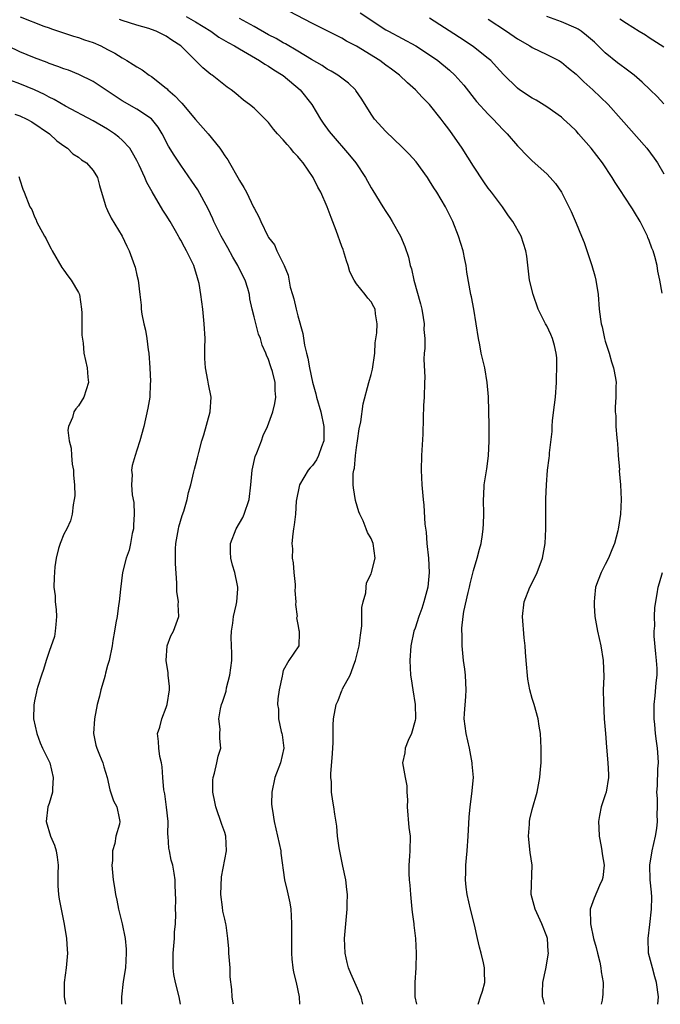
# Model space of a CAD drawing. Units: inches. Extents: x 2562000 to 2565000, y 1539000 to 1542000.
# Drawn here: x 2563897 to 2563985, y 1539000 to 1539135 of the extents above; entities that cross this region are included whole.
import ezdxf

# ---------------------------------------------------------------- set-up
doc = ezdxf.new("R2010")
doc.units = ezdxf.units.IN
doc.header["$MEASUREMENT"] = 0
doc.layers.add('LD25621539_2ft', color=93, linetype='Continuous')

msp = doc.modelspace()

# ---------------------------------------------------------------- linework, layer by layer
at = {"layer": 'LD25621539_2ft'}
for points, elevation in [([(2563968.68, 1539000), (2563968.55, 1539000.55), (2563968.43, 1539001), (2563968.4, 1539001.6), (2563968.45, 1539003), (2563968.87, 1539004.87), (2563969.23, 1539007), (2563969.2, 1539007.2), (2563969.09, 1539009), (2563969, 1539009.27), (2563968.34, 1539011), (2563967.41, 1539013), (2563966.89, 1539015), (2563966.99, 1539019), (2563966.75, 1539020.75), (2563966.51, 1539023), (2563966.63, 1539024.63), (2563966.64, 1539025), (2563966.68, 1539025.32), (2563967, 1539026.62), (2563967.67, 1539029), (2563968.06, 1539031), (2563968.14, 1539032.14), (2563968.23, 1539033), (2563968.24, 1539033.76), (2563968.23, 1539035), (2563968.13, 1539037), (2563967.96, 1539038.04), (2563967.84, 1539039), (2563967.27, 1539041), (2563967, 1539041.8), (2563966.69, 1539043), (2563966.42, 1539044.42), (2563966.19, 1539047), (2563966.12, 1539048.12), (2563966.04, 1539049), (2563965.92, 1539050.08), (2563965.71, 1539053), (2563965.93, 1539055), (2563966.7, 1539057), (2563967.48, 1539058.52), (2563967.7, 1539059), (2563968.44, 1539061), (2563968.78, 1539063), (2563968.87, 1539065), (2563968.89, 1539069.11), (2563968.95, 1539071), (2563969.12, 1539073), (2563969.33, 1539074.67), (2563969.36, 1539075), (2563969.38, 1539075.38), (2563969.72, 1539078.28), (2563969.73, 1539079), (2563969.79, 1539079.79), (2563970.08, 1539081.92), (2563970.19, 1539083), (2563970.34, 1539085), (2563970.35, 1539085.65), (2563970.4, 1539087), (2563970.37, 1539088.37), (2563970.31, 1539089), (2563970.07, 1539090.07), (2563969.8, 1539091), (2563969.56, 1539091.56), (2563969, 1539092.72), (2563968.84, 1539093), (2563967.82, 1539095), (2563967.13, 1539097), (2563966.66, 1539099), (2563966.26, 1539102.26), (2563966.14, 1539103), (2563965.49, 1539105), (2563964.36, 1539107), (2563963.78, 1539107.78), (2563962.95, 1539109), (2563961.45, 1539111), (2563961, 1539111.57), (2563960.4, 1539112.4), (2563959, 1539114.56), (2563957.45, 1539117), (2563956.06, 1539119), (2563955.6, 1539119.6), (2563955, 1539120.44), (2563954.57, 1539121), (2563952.97, 1539123), (2563951.98, 1539123.98), (2563951.07, 1539125), (2563949.96, 1539125.96), (2563948.88, 1539127), (2563947.8, 1539127.8), (2563947, 1539128.37), (2563946.17, 1539129), (2563943, 1539130.97), (2563941.66, 1539131.66), (2563941, 1539132.06), (2563940.36, 1539132.36), (2563937, 1539134.07), (2563933.74, 1539135.74)], 8000), ([(2563943.51, 1539135.52), (2563947, 1539133.21), (2563947.36, 1539133), (2563951.1, 1539131), (2563953, 1539129.79), (2563954.12, 1539129), (2563955.69, 1539127.69), (2563956.44, 1539127), (2563957.65, 1539125.65), (2563959.41, 1539123.41), (2563961, 1539121.65), (2563961.69, 1539121), (2563963, 1539119.58), (2563963.61, 1539119), (2563965, 1539117.33), (2563965.33, 1539117), (2563966.14, 1539116.14), (2563967, 1539115.28), (2563969, 1539113.5), (2563969.49, 1539113), (2563970.2, 1539112.2), (2563971.01, 1539111.01), (2563972.36, 1539108.36), (2563973, 1539106.77), (2563973.76, 1539105), (2563974.11, 1539104.11), (2563975.18, 1539101), (2563975.59, 1539099.59), (2563975.72, 1539099), (2563976.01, 1539097), (2563976.18, 1539095), (2563976.36, 1539093.64), (2563976.46, 1539093), (2563976.58, 1539092.58), (2563976.91, 1539091), (2563977, 1539090.66), (2563977.51, 1539089), (2563977.83, 1539087.83), (2563978.11, 1539087), (2563978.4, 1539085.6), (2563978.48, 1539085), (2563978.46, 1539084.46), (2563978.46, 1539083), (2563978.37, 1539081.63), (2563978.35, 1539081), (2563978.42, 1539080.42), (2563978.45, 1539079), (2563978.58, 1539077.42), (2563978.64, 1539077), (2563978.67, 1539076.67), (2563978.77, 1539075), (2563978.93, 1539073.07), (2563978.92, 1539072.92), (2563979.1, 1539071), (2563979.16, 1539069), (2563979.06, 1539067), (2563978.8, 1539065.2), (2563978.78, 1539065), (2563978.72, 1539064.72), (2563978.27, 1539063), (2563977.89, 1539062.11), (2563977.44, 1539061), (2563977, 1539060.1), (2563976.42, 1539059), (2563976.01, 1539057.99), (2563975.68, 1539057), (2563975.54, 1539055.54), (2563975.46, 1539055), (2563975.48, 1539054.52), (2563975.58, 1539053), (2563975.94, 1539051), (2563976.41, 1539049), (2563976.72, 1539047), (2563976.78, 1539044.78), (2563976.73, 1539043), (2563976.76, 1539041.24), (2563976.87, 1539039), (2563977.01, 1539037), (2563977.15, 1539035.15), (2563977.37, 1539033), (2563977.43, 1539031.43), (2563977.44, 1539031), (2563977.11, 1539029), (2563977, 1539028.61), (2563976.46, 1539027), (2563976.21, 1539025.79), (2563976.06, 1539025), (2563976.13, 1539024.13), (2563976.16, 1539023), (2563976.43, 1539021.57), (2563976.55, 1539021), (2563976.59, 1539020.59), (2563976.83, 1539019), (2563976.66, 1539017.34), (2563976.58, 1539017), (2563976.22, 1539016.22), (2563975.5, 1539014.5), (2563974.94, 1539013), (2563974.96, 1539011), (2563975.41, 1539009), (2563975.75, 1539007.75), (2563975.92, 1539007), (2563976.26, 1539005.74), (2563976.41, 1539005), (2563976.44, 1539004.44), (2563976.72, 1539003), (2563976.66, 1539001.34), (2563976.63, 1539001), (2563976.56, 1539000.56), (2563976.46, 1539000)], 7998), ([(2563897.05, 1539134.95), (2563900.29, 1539133.71), (2563901, 1539133.47), (2563901.33, 1539133.33), (2563902.27, 1539133), (2563904.33, 1539132.33), (2563905, 1539132.16), (2563905.83, 1539131.83), (2563907, 1539131.47), (2563908.07, 1539131), (2563909, 1539130.53), (2563909.99, 1539129.99), (2563911, 1539129.35), (2563911.64, 1539129), (2563912.48, 1539128.48), (2563913, 1539128.12), (2563913.72, 1539127.72), (2563914.69, 1539127), (2563915, 1539126.81), (2563917, 1539125.24), (2563917.13, 1539125.13), (2563917.24, 1539125), (2563918.18, 1539124.18), (2563919, 1539123.29), (2563919.15, 1539123.15), (2563921, 1539120.93), (2563922.72, 1539119), (2563924.35, 1539117), (2563924.61, 1539116.61), (2563925, 1539115.97), (2563925.41, 1539115.41), (2563925.65, 1539115), (2563926.8, 1539113), (2563927, 1539112.61), (2563927.63, 1539111.63), (2563927.96, 1539111), (2563928.94, 1539108.94), (2563929, 1539108.8), (2563929.64, 1539107.64), (2563929.91, 1539107), (2563930.9, 1539105), (2563931, 1539104.83), (2563931.79, 1539103.79), (2563932.14, 1539103), (2563933, 1539101.24), (2563933.09, 1539101.09), (2563933.11, 1539101), (2563933.68, 1539099.68), (2563933.96, 1539098.04), (2563934.25, 1539097), (2563934.43, 1539096.43), (2563934.75, 1539095), (2563934.82, 1539094.82), (2563935, 1539094.09), (2563935.68, 1539091.68), (2563935.92, 1539090.08), (2563936.16, 1539089), (2563936.34, 1539088.34), (2563936.56, 1539087), (2563937, 1539085.03), (2563937.46, 1539083.46), (2563937.55, 1539083), (2563938.11, 1539081), (2563938.54, 1539079), (2563938.54, 1539077.46), (2563938.53, 1539077), (2563938.22, 1539076.22), (2563937.81, 1539075), (2563937.55, 1539074.44), (2563937, 1539073.66), (2563936.67, 1539073.33), (2563936.38, 1539073), (2563935.2, 1539071), (2563934.78, 1539068.78), (2563934.66, 1539067), (2563934.48, 1539065.52), (2563934.38, 1539065), (2563934.32, 1539064.32), (2563934.16, 1539063), (2563934.24, 1539062.24), (2563934.23, 1539061), (2563934.33, 1539060.33), (2563934.44, 1539059), (2563934.61, 1539057.39), (2563934.63, 1539057), (2563934.58, 1539056.58), (2563934.73, 1539055), (2563934.66, 1539054.65), (2563934.88, 1539053), (2563934.82, 1539052.82), (2563935, 1539051.93), (2563935.13, 1539051.13), (2563935.19, 1539051), (2563935.19, 1539050.81), (2563935.11, 1539049), (2563933.75, 1539047), (2563933, 1539045.63), (2563932.87, 1539045.13), (2563932.83, 1539044.83), (2563932.45, 1539043), (2563932.25, 1539041.75), (2563932.23, 1539041), (2563932.36, 1539040.36), (2563932.36, 1539039), (2563932.72, 1539037.28), (2563932.81, 1539037), (2563932.84, 1539036.84), (2563933.06, 1539035), (2563932.62, 1539033), (2563931.84, 1539031), (2563931.42, 1539029), (2563931.41, 1539027.41), (2563931.43, 1539027), (2563931.53, 1539026.47), (2563931.74, 1539025), (2563932.23, 1539023), (2563932.66, 1539021), (2563932.67, 1539020.67), (2563933.17, 1539017), (2563933.52, 1539015.52), (2563933.88, 1539013.88), (2563934.02, 1539013), (2563934.08, 1539012.08), (2563934.12, 1539011), (2563934.1, 1539009.9), (2563934.1, 1539009), (2563934.13, 1539007), (2563934.18, 1539006.18), (2563934.31, 1539005), (2563934.41, 1539004.41), (2563934.75, 1539003), (2563935.19, 1539001), (2563935.21, 1539000)], 8008), ([(2563943.88, 1539000), (2563943.62, 1539001), (2563942.77, 1539003), (2563942.21, 1539004.21), (2563941.93, 1539005), (2563941.72, 1539005.72), (2563941.44, 1539007), (2563941.36, 1539009), (2563941.49, 1539010.51), (2563941.75, 1539013), (2563941.72, 1539013.72), (2563941.77, 1539015), (2563941.68, 1539015.68), (2563941.55, 1539017), (2563941.14, 1539018.86), (2563940.63, 1539021.37), (2563940.42, 1539023), (2563940.33, 1539024.33), (2563940.03, 1539025.97), (2563939.92, 1539027), (2563939.75, 1539027.75), (2563939.59, 1539029), (2563939.59, 1539030.41), (2563939.5, 1539031), (2563939.5, 1539031.5), (2563939.74, 1539034.26), (2563939.8, 1539035.8), (2563939.83, 1539038.17), (2563939.87, 1539039), (2563940.22, 1539041), (2563940.48, 1539041.52), (2563941, 1539042.87), (2563941.05, 1539042.95), (2563941.11, 1539043.11), (2563942.16, 1539045), (2563942.77, 1539046.77), (2563942.87, 1539047), (2563943.36, 1539049), (2563943.53, 1539050.47), (2563943.72, 1539051.72), (2563943.75, 1539053), (2563943.75, 1539054.25), (2563943.92, 1539055), (2563944.26, 1539056.26), (2563944.31, 1539057), (2563944.38, 1539057.62), (2563945, 1539058.85), (2563945.06, 1539059), (2563945.54, 1539061), (2563945.3, 1539063), (2563945, 1539063.69), (2563944.49, 1539064.49), (2563944.34, 1539065), (2563943.9, 1539066.1), (2563943.44, 1539067), (2563943.31, 1539067.31), (2563942.87, 1539068.87), (2563942.58, 1539070.58), (2563942.55, 1539071), (2563942.56, 1539072.56), (2563942.62, 1539073), (2563942.71, 1539073.29), (2563942.87, 1539075), (2563943, 1539076.11), (2563943.15, 1539077), (2563943.36, 1539078.64), (2563943.61, 1539079.61), (2563943.92, 1539082.08), (2563944.67, 1539085), (2563945, 1539086.08), (2563945.17, 1539086.83), (2563945.49, 1539089), (2563945.57, 1539090.43), (2563945.8, 1539091.8), (2563945.83, 1539093), (2563945.62, 1539094.38), (2563945.56, 1539095), (2563945.35, 1539095.35), (2563945, 1539096.03), (2563944.54, 1539096.54), (2563944.21, 1539097), (2563943, 1539098.46), (2563942.67, 1539099), (2563942.1, 1539100.1), (2563941.88, 1539101), (2563941.62, 1539101.62), (2563941.23, 1539103), (2563941.16, 1539103.16), (2563941, 1539103.6), (2563940.24, 1539105.76), (2563939.54, 1539107.54), (2563939.01, 1539109), (2563938.11, 1539111), (2563937.71, 1539111.71), (2563937.06, 1539113), (2563935.71, 1539115), (2563935.38, 1539115.38), (2563935, 1539115.89), (2563934.43, 1539116.43), (2563933.99, 1539117), (2563933.51, 1539117.51), (2563933, 1539118.18), (2563932.2, 1539119), (2563931.64, 1539119.64), (2563931, 1539120.51), (2563929, 1539122.49), (2563928.4, 1539123), (2563927.58, 1539123.58), (2563926.51, 1539124.51), (2563925.88, 1539125), (2563925.34, 1539125.34), (2563923.27, 1539127), (2563923.1, 1539127.1), (2563921.99, 1539128), (2563921.02, 1539129), (2563919.01, 1539131), (2563917.78, 1539131.78), (2563917, 1539132.33), (2563916.54, 1539132.54), (2563915.61, 1539133), (2563915, 1539133.23), (2563914.64, 1539133.36), (2563913, 1539133.82), (2563911, 1539134.45), (2563910.62, 1539134.62)], 8006), ([(2563919.73, 1539135), (2563921, 1539134.29), (2563923.08, 1539133), (2563924.21, 1539132.21), (2563925.48, 1539131.48), (2563926.35, 1539131), (2563927, 1539130.6), (2563929.76, 1539129), (2563930.49, 1539128.49), (2563931, 1539128.21), (2563931.73, 1539127.73), (2563933, 1539126.96), (2563935.32, 1539125), (2563936.88, 1539123), (2563938.1, 1539121), (2563938.46, 1539120.46), (2563939.29, 1539119.29), (2563939.52, 1539119), (2563942.06, 1539116.06), (2563942.92, 1539115), (2563944.24, 1539113), (2563945, 1539111.59), (2563945.22, 1539111.22), (2563946.6, 1539109), (2563947, 1539108.38), (2563947.56, 1539107.56), (2563947.9, 1539107), (2563949.01, 1539105), (2563949.6, 1539103.6), (2563950.11, 1539102.11), (2563950.35, 1539101), (2563950.53, 1539100.53), (2563950.85, 1539099), (2563951.76, 1539095.76), (2563951.92, 1539095), (2563952.12, 1539093.88), (2563952.24, 1539093), (2563952.22, 1539092.22), (2563952.32, 1539091), (2563952.34, 1539089.66), (2563952.26, 1539089), (2563952.19, 1539088.19), (2563952.33, 1539085.67), (2563952.29, 1539085), (2563952.23, 1539083), (2563952.14, 1539081.86), (2563952.12, 1539080.12), (2563952.06, 1539077.94), (2563951.88, 1539075), (2563951.84, 1539073), (2563951.94, 1539071), (2563952.02, 1539069.98), (2563952.1, 1539069), (2563952.21, 1539068.21), (2563952.35, 1539065.65), (2563952.53, 1539064.53), (2563952.63, 1539063), (2563952.82, 1539061), (2563952.92, 1539059), (2563952.74, 1539057), (2563952.21, 1539055), (2563951.91, 1539054.09), (2563951.5, 1539053), (2563951, 1539051.4), (2563950.85, 1539051), (2563950.41, 1539049), (2563950.27, 1539047), (2563950.37, 1539045), (2563950.47, 1539044.47), (2563950.69, 1539043), (2563951.03, 1539041), (2563951.05, 1539039.05), (2563951, 1539038.78), (2563950.53, 1539037), (2563950.05, 1539036.05), (2563949.66, 1539035), (2563949.63, 1539034.37), (2563949.28, 1539033), (2563949.64, 1539031), (2563949.87, 1539029.87), (2563949.88, 1539029), (2563949.97, 1539027.97), (2563949.93, 1539027), (2563950.17, 1539024.17), (2563950.32, 1539023), (2563950.29, 1539021), (2563950.26, 1539020.26), (2563950.15, 1539019), (2563950.14, 1539017.86), (2563950.18, 1539017), (2563950.27, 1539016.27), (2563950.37, 1539015), (2563950.58, 1539013), (2563950.61, 1539012.61), (2563950.83, 1539011), (2563950.84, 1539010.84), (2563951.07, 1539009), (2563951.18, 1539007), (2563951.12, 1539005), (2563950.96, 1539003), (2563950.99, 1539001.01), (2563951.19, 1539000)], 8004), ([(2563959.61, 1539000), (2563959.96, 1539001), (2563960.21, 1539001.79), (2563960.54, 1539003), (2563960.49, 1539004.49), (2563960.49, 1539005), (2563960.35, 1539005.65), (2563960.02, 1539007), (2563959.79, 1539007.79), (2563959.56, 1539009), (2563959.13, 1539010.87), (2563958.57, 1539013), (2563958.12, 1539015), (2563958, 1539016), (2563957.92, 1539017), (2563957.96, 1539018.04), (2563957.96, 1539019), (2563958.03, 1539020.03), (2563958.12, 1539021), (2563958.28, 1539023), (2563958.41, 1539025.59), (2563958.53, 1539027), (2563958.78, 1539028.78), (2563958.97, 1539031), (2563958.82, 1539032.82), (2563958.82, 1539033), (2563958.45, 1539035), (2563957.98, 1539037), (2563957.71, 1539039), (2563957.74, 1539039.74), (2563957.94, 1539042.06), (2563958, 1539043), (2563957.96, 1539043.96), (2563957.89, 1539045), (2563957.81, 1539045.81), (2563957.64, 1539047), (2563957.46, 1539049), (2563957.43, 1539050.57), (2563957.4, 1539051), (2563957.41, 1539051.41), (2563957.58, 1539053), (2563957.69, 1539053.69), (2563958.28, 1539056.28), (2563958.46, 1539057), (2563958.55, 1539057.45), (2563959, 1539059.3), (2563959.5, 1539061), (2563959.79, 1539062.21), (2563960.02, 1539063), (2563960.2, 1539064.2), (2563960.31, 1539065), (2563960.34, 1539065.66), (2563960.39, 1539067), (2563960.37, 1539069), (2563960.39, 1539069.61), (2563960.47, 1539071), (2563960.81, 1539073.19), (2563961.05, 1539074.95), (2563961.14, 1539077), (2563961.12, 1539079.12), (2563961.02, 1539083.02), (2563960.87, 1539085), (2563960.54, 1539087), (2563960.06, 1539089), (2563959.85, 1539090.15), (2563959.66, 1539091), (2563959.36, 1539093), (2563959.02, 1539095.02), (2563958.7, 1539096.7), (2563958.63, 1539097), (2563958.09, 1539100.09), (2563957.99, 1539101), (2563957.8, 1539101.8), (2563957.57, 1539103), (2563956.95, 1539105), (2563956.15, 1539107), (2563955.15, 1539109), (2563953.98, 1539111), (2563953.59, 1539111.59), (2563953, 1539112.56), (2563952.7, 1539113), (2563951.14, 1539115.14), (2563950.21, 1539116.21), (2563949.22, 1539117.22), (2563947, 1539119.28), (2563945.47, 1539121), (2563945, 1539121.69), (2563943.72, 1539123.72), (2563942.92, 1539124.92), (2563942.85, 1539125), (2563941.9, 1539125.9), (2563940.46, 1539127), (2563939.55, 1539127.55), (2563939, 1539127.83), (2563938.31, 1539128.31), (2563936.85, 1539129.15), (2563935, 1539130.28), (2563933.28, 1539131.28), (2563933, 1539131.42), (2563932.01, 1539132.01), (2563931, 1539132.53), (2563929, 1539133.66), (2563927, 1539134.74)], 8002), ([(2563984.78, 1539097.22), (2563984.45, 1539099), (2563984.19, 1539100.19), (2563984.07, 1539101), (2563983.78, 1539102.22), (2563983.54, 1539103), (2563983.37, 1539103.37), (2563983, 1539104.38), (2563982.82, 1539104.82), (2563982.77, 1539105), (2563982.55, 1539105.45), (2563981.75, 1539107), (2563981, 1539108.29), (2563980.71, 1539108.71), (2563980.54, 1539109), (2563979, 1539111.35), (2563978.33, 1539112.33), (2563977.93, 1539113), (2563976.61, 1539115), (2563975.08, 1539117), (2563973.34, 1539119), (2563973, 1539119.37), (2563972.18, 1539120.18), (2563971.28, 1539121), (2563971, 1539121.24), (2563969, 1539122.65), (2563967.56, 1539123.56), (2563967, 1539123.87), (2563965.3, 1539125), (2563965, 1539125.22), (2563963.08, 1539127.08), (2563962.15, 1539128.15), (2563961.34, 1539129), (2563961, 1539129.28), (2563959, 1539130.87), (2563957.73, 1539131.73), (2563953, 1539134.77)], 7996), ([(2563961, 1539134.64), (2563963.5, 1539133), (2563965, 1539131.98), (2563966.71, 1539131), (2563967, 1539130.8), (2563969, 1539129.83), (2563969.57, 1539129.57), (2563970.66, 1539129), (2563971, 1539128.79), (2563971.96, 1539127.96), (2563973, 1539127.14), (2563974.08, 1539126.08), (2563975.32, 1539125), (2563977.39, 1539123), (2563979.18, 1539121), (2563982.67, 1539117), (2563983.66, 1539115.66), (2563984.12, 1539115), (2563985, 1539113.5)], 7994), ([(2563985, 1539123.08), (2563984.07, 1539124.07), (2563983.15, 1539125), (2563982.06, 1539126.06), (2563980.95, 1539127), (2563979.84, 1539127.84), (2563979, 1539128.45), (2563978.69, 1539128.69), (2563977, 1539130.07), (2563975.51, 1539131.51), (2563974.44, 1539132.44), (2563973.69, 1539133), (2563973.28, 1539133.28), (2563973, 1539133.43), (2563971, 1539134.29), (2563969.02, 1539135.02)], 7992), ([(2563979, 1539134.71), (2563979.91, 1539134.09), (2563981.61, 1539133), (2563982.49, 1539132.49), (2563983, 1539132.13), (2563985, 1539130.89)], 7990), ([(2563926.2, 1539000), (2563926.16, 1539000.16), (2563926.02, 1539001), (2563925.99, 1539002.01), (2563925.74, 1539003.74), (2563925.72, 1539005), (2563925.56, 1539007), (2563925.56, 1539007.56), (2563925.42, 1539009), (2563925.18, 1539010.82), (2563925.17, 1539011), (2563925, 1539011.64), (2563924.75, 1539012.75), (2563924.71, 1539013.29), (2563924.47, 1539015), (2563924.56, 1539017.44), (2563925.25, 1539021), (2563925.14, 1539023), (2563925, 1539023.47), (2563924.59, 1539024.59), (2563923.77, 1539027), (2563923.66, 1539027.66), (2563923.38, 1539029), (2563923.38, 1539030.62), (2563923.4, 1539031), (2563923.58, 1539031.58), (2563923.91, 1539033), (2563924.1, 1539033.9), (2563924.45, 1539035), (2563924.32, 1539036.32), (2563924.33, 1539037), (2563924.38, 1539037.62), (2563924.19, 1539039), (2563924.4, 1539040.4), (2563924.56, 1539041), (2563924.69, 1539041.31), (2563925.18, 1539042.82), (2563925.25, 1539043.25), (2563925.7, 1539045), (2563925.95, 1539047), (2563925.97, 1539047.97), (2563925.86, 1539050.14), (2563925.91, 1539051), (2563926.11, 1539052.11), (2563926.18, 1539053), (2563926.56, 1539054.56), (2563926.63, 1539055), (2563926.79, 1539056.79), (2563926.8, 1539057), (2563926.76, 1539057.24), (2563926.4, 1539059), (2563926.04, 1539060.04), (2563925.83, 1539061), (2563925.79, 1539061.79), (2563925.77, 1539063), (2563926.55, 1539065), (2563927, 1539065.75), (2563927.45, 1539066.55), (2563927.64, 1539067), (2563928.33, 1539069), (2563928.58, 1539071), (2563928.75, 1539073), (2563929.14, 1539074.86), (2563929.37, 1539075.37), (2563930.01, 1539077), (2563930.27, 1539077.73), (2563930.85, 1539079), (2563931.56, 1539081), (2563931.86, 1539082.14), (2563931.98, 1539083), (2563931.91, 1539083.91), (2563931.9, 1539085), (2563931.51, 1539086.49), (2563931.34, 1539087), (2563931.25, 1539087.25), (2563931, 1539088.14), (2563930.71, 1539088.71), (2563930.61, 1539089), (2563930.11, 1539090.11), (2563929.89, 1539091), (2563929.59, 1539091.59), (2563929, 1539093.96), (2563928.76, 1539095), (2563928.45, 1539096.45), (2563928.39, 1539097), (2563928.15, 1539097.85), (2563927.78, 1539099), (2563926.84, 1539100.84), (2563926.78, 1539101), (2563926.11, 1539102.11), (2563925.4, 1539103.4), (2563924.5, 1539105), (2563923.52, 1539107), (2563923.36, 1539107.36), (2563922.72, 1539108.72), (2563921.31, 1539111.31), (2563920.52, 1539112.52), (2563919, 1539114.68), (2563918.07, 1539116.07), (2563917.3, 1539117.3), (2563916.44, 1539119), (2563915.9, 1539119.9), (2563915, 1539121.01), (2563913, 1539122.34), (2563911, 1539123.51), (2563907, 1539126.14), (2563905.08, 1539127.08), (2563903.66, 1539127.66), (2563903, 1539127.86), (2563902.19, 1539128.19), (2563901, 1539128.59), (2563900.72, 1539128.72), (2563899, 1539129.37), (2563897, 1539130.21), (2563893.75, 1539131.75)], 8010), ([(2563918.94, 1539000), (2563918.75, 1539001), (2563918.25, 1539003), (2563918.06, 1539004.06), (2563917.97, 1539005), (2563917.94, 1539005.94), (2563917.97, 1539007), (2563918.14, 1539009), (2563918.14, 1539009.86), (2563918.26, 1539011), (2563918.32, 1539012.32), (2563918.26, 1539013), (2563918.3, 1539014.3), (2563918.23, 1539016.23), (2563918.22, 1539017), (2563918.1, 1539017.91), (2563917.89, 1539019), (2563917.68, 1539019.68), (2563917.43, 1539021), (2563917.35, 1539021.35), (2563917.27, 1539023), (2563917.23, 1539023.23), (2563917.25, 1539025), (2563917.06, 1539026.94), (2563916.79, 1539028.79), (2563916.69, 1539029.3), (2563916.54, 1539031), (2563916.45, 1539032.45), (2563916.35, 1539033), (2563916.12, 1539033.88), (2563915.97, 1539035), (2563915.93, 1539035.93), (2563915.79, 1539037), (2563916.11, 1539037.89), (2563916.39, 1539039), (2563917, 1539040.58), (2563917.14, 1539041), (2563917.44, 1539043), (2563917.44, 1539043.44), (2563917.29, 1539045), (2563917.29, 1539045.29), (2563916.99, 1539047), (2563917.13, 1539049), (2563917.64, 1539050.36), (2563918, 1539051), (2563918.73, 1539053), (2563918.64, 1539054.64), (2563918.67, 1539055), (2563918.44, 1539056.44), (2563918.43, 1539057), (2563918.43, 1539057.57), (2563918.25, 1539060.25), (2563918.27, 1539062.27), (2563918.3, 1539063), (2563918.67, 1539065), (2563918.73, 1539065.27), (2563919.18, 1539066.82), (2563919.4, 1539067.4), (2563919.85, 1539069), (2563920.05, 1539069.95), (2563920.35, 1539071), (2563920.76, 1539072.76), (2563920.87, 1539073.13), (2563921, 1539073.66), (2563921.29, 1539074.71), (2563921.44, 1539075.44), (2563921.87, 1539077), (2563922.14, 1539077.86), (2563923.01, 1539081), (2563923.15, 1539083), (2563922.78, 1539084.78), (2563922.7, 1539085.3), (2563922.35, 1539087), (2563922.28, 1539088.28), (2563922.28, 1539089), (2563922.3, 1539089.7), (2563922.31, 1539091), (2563922.21, 1539093), (2563921.99, 1539095), (2563921.73, 1539097), (2563921.49, 1539098.51), (2563921.39, 1539099), (2563921.28, 1539099.28), (2563920.77, 1539101), (2563919.78, 1539103), (2563919.49, 1539103.49), (2563919, 1539104.43), (2563918.79, 1539104.79), (2563918.68, 1539105), (2563918.28, 1539105.72), (2563917.55, 1539107), (2563917, 1539107.87), (2563916.55, 1539108.55), (2563915.06, 1539111.06), (2563914.34, 1539112.34), (2563914.07, 1539113), (2563913.32, 1539114.68), (2563913, 1539115.32), (2563912.4, 1539116.4), (2563912.01, 1539117), (2563911, 1539118.11), (2563910.54, 1539118.54), (2563909.92, 1539119), (2563909, 1539119.61), (2563907, 1539120.78), (2563903.23, 1539122.77), (2563901.68, 1539123.69), (2563901, 1539124.01), (2563900.36, 1539124.36), (2563899, 1539124.99), (2563897, 1539125.8), (2563895.75, 1539126.25)], 8012), ([(2563896.32, 1539121.68), (2563897, 1539121.45), (2563897.95, 1539121), (2563898.63, 1539120.63), (2563901.03, 1539119), (2563902.04, 1539118.04), (2563903, 1539117.33), (2563903.5, 1539117), (2563904.26, 1539116.26), (2563905, 1539115.77), (2563905.42, 1539115.42), (2563906.1, 1539115), (2563907, 1539113.98), (2563907.62, 1539113), (2563907.9, 1539111.9), (2563908.68, 1539109.32), (2563908.75, 1539109), (2563908.83, 1539108.83), (2563909, 1539108.51), (2563909.46, 1539107.46), (2563911, 1539105), (2563911.62, 1539103.62), (2563911.92, 1539103), (2563912.67, 1539101), (2563912.75, 1539100.75), (2563913, 1539099.68), (2563913.19, 1539099), (2563913.39, 1539097), (2563913.56, 1539095.56), (2563913.57, 1539095), (2563913.68, 1539094.32), (2563913.96, 1539093), (2563914.16, 1539092.16), (2563914.37, 1539091), (2563914.55, 1539089.45), (2563914.62, 1539089), (2563914.76, 1539087), (2563914.86, 1539085.14), (2563914.83, 1539084.83), (2563914.76, 1539083), (2563914.51, 1539081.49), (2563913.93, 1539079), (2563913.4, 1539077), (2563913, 1539075.73), (2563912.75, 1539075), (2563912.37, 1539073.63), (2563912.28, 1539073), (2563912.35, 1539072.35), (2563912.27, 1539071), (2563912.35, 1539069.65), (2563912.58, 1539068.58), (2563912.62, 1539067), (2563912.51, 1539065.49), (2563912.51, 1539065), (2563912.37, 1539064.37), (2563912.13, 1539063), (2563911.94, 1539062.06), (2563911.53, 1539061), (2563911.05, 1539059), (2563910.77, 1539056.76), (2563910.59, 1539055), (2563910.49, 1539054.49), (2563910.31, 1539053), (2563910.13, 1539052.13), (2563909.95, 1539051), (2563909.71, 1539049.71), (2563909.6, 1539049), (2563909.22, 1539047), (2563909, 1539046.33), (2563908.72, 1539045.28), (2563908.67, 1539045), (2563908.5, 1539044.5), (2563908.06, 1539043), (2563907.89, 1539042.11), (2563907.55, 1539041), (2563907.19, 1539039), (2563907.05, 1539037), (2563907.4, 1539035.4), (2563907.5, 1539035), (2563907.89, 1539034.11), (2563908.34, 1539033), (2563908.48, 1539032.48), (2563908.94, 1539031), (2563909.31, 1539029.31), (2563909.82, 1539027.82), (2563910.26, 1539027), (2563910.57, 1539025.43), (2563910.67, 1539025), (2563910.63, 1539024.63), (2563910.12, 1539023), (2563909.96, 1539021.96), (2563909.65, 1539021), (2563909.64, 1539019.64), (2563909.59, 1539019), (2563909.77, 1539017), (2563909.95, 1539015.95), (2563910.07, 1539015), (2563910.24, 1539014.24), (2563910.48, 1539013), (2563910.99, 1539011), (2563911.41, 1539009), (2563911.53, 1539007.53), (2563911.55, 1539007), (2563911.42, 1539005), (2563911.14, 1539003.14), (2563910.89, 1539001), (2563910.89, 1539000)], 8014), ([(2563896.84, 1539113.16), (2563897, 1539112.71), (2563897.41, 1539111.41), (2563897.6, 1539111), (2563898.38, 1539109), (2563898.62, 1539108.62), (2563899, 1539107.65), (2563899.21, 1539107.21), (2563899.29, 1539107), (2563899.58, 1539106.42), (2563900.37, 1539105), (2563900.61, 1539104.61), (2563901, 1539103.77), (2563901.28, 1539103.28), (2563901.42, 1539103), (2563902.73, 1539100.73), (2563903, 1539100.33), (2563903.55, 1539099.55), (2563904.01, 1539099), (2563905, 1539097.3), (2563905.15, 1539097), (2563905.44, 1539095), (2563905.48, 1539094.52), (2563905.47, 1539091.47), (2563905.64, 1539090.36), (2563905.75, 1539089), (2563906.2, 1539087), (2563906.29, 1539085.71), (2563906.38, 1539085), (2563905.74, 1539083), (2563905, 1539081.79), (2563904.63, 1539081.37), (2563904.4, 1539081), (2563904.2, 1539080.2), (2563903.65, 1539079), (2563903.54, 1539078.46), (2563903.74, 1539077), (2563904.03, 1539076.03), (2563904.05, 1539075), (2563904.17, 1539073.83), (2563904.31, 1539073), (2563904.32, 1539072.32), (2563904.45, 1539071), (2563904.5, 1539069.5), (2563904.43, 1539069), (2563904.27, 1539068.27), (2563904.17, 1539067), (2563903.91, 1539066.09), (2563903.4, 1539065), (2563903, 1539064.24), (2563902.5, 1539063), (2563902.29, 1539062.29), (2563901.96, 1539061), (2563901.8, 1539059.8), (2563901.67, 1539058.33), (2563901.65, 1539057), (2563901.83, 1539055.83), (2563901.82, 1539055), (2563901.97, 1539053.97), (2563902, 1539053), (2563901.9, 1539051.9), (2563901.84, 1539051), (2563901.72, 1539050.28), (2563901, 1539048.24), (2563900.58, 1539047), (2563900.22, 1539045.78), (2563899.94, 1539045), (2563899.44, 1539043.44), (2563899.32, 1539043), (2563899.27, 1539042.73), (2563899, 1539041.46), (2563898.89, 1539040.89), (2563898.88, 1539039), (2563899.32, 1539037), (2563899.76, 1539035.76), (2563900.11, 1539035), (2563901, 1539033.21), (2563901.08, 1539033), (2563901.57, 1539031), (2563901.46, 1539029.46), (2563901.45, 1539029), (2563901, 1539027.44), (2563900.84, 1539027), (2563900.58, 1539025), (2563901.21, 1539023), (2563901.74, 1539021.74), (2563901.98, 1539021), (2563902.11, 1539020.11), (2563902.22, 1539019), (2563902.21, 1539017.79), (2563902.17, 1539017), (2563902.19, 1539016.19), (2563902.28, 1539015), (2563902.37, 1539014.37), (2563902.63, 1539013), (2563903.06, 1539010.94), (2563903.38, 1539009), (2563903.48, 1539007.48), (2563903.53, 1539007), (2563903.34, 1539005), (2563903.04, 1539003), (2563903.07, 1539001), (2563903.25, 1539000)], 8016), ([(2563984.18, 1539000), (2563984.25, 1539001), (2563984.02, 1539003), (2563983.77, 1539003.77), (2563983.43, 1539005), (2563982.92, 1539007), (2563982.85, 1539009), (2563983.11, 1539010.89), (2563983.33, 1539013), (2563983.34, 1539014.66), (2563983.32, 1539015.32), (2563983.15, 1539017), (2563983.08, 1539019), (2563983.39, 1539021), (2563983.86, 1539023), (2563984.05, 1539024.05), (2563984.15, 1539025), (2563984.07, 1539025.93), (2563984.14, 1539027), (2563984.13, 1539028.13), (2563984.06, 1539029), (2563984.14, 1539029.86), (2563984.17, 1539032.17), (2563984.25, 1539033), (2563984.22, 1539033.78), (2563984.12, 1539035), (2563983.98, 1539035.98), (2563983.87, 1539037), (2563983.77, 1539038.23), (2563983.68, 1539039), (2563983.67, 1539039.67), (2563983.69, 1539041), (2563983.82, 1539042.18), (2563983.94, 1539043.94), (2563984.07, 1539045), (2563984.09, 1539045.91), (2563984.02, 1539047), (2563983.91, 1539047.91), (2563983.69, 1539050.31), (2563983.67, 1539051), (2563983.75, 1539051.75), (2563983.73, 1539053), (2563983.78, 1539054.22), (2563984.11, 1539056.11), (2563984.22, 1539057), (2563984.41, 1539057.59), (2563984.8, 1539059)], 7996)]:
    msp.add_lwpolyline(points, dxfattribs=dict(at, elevation=elevation))

doc.saveas('drawing.dxf')
